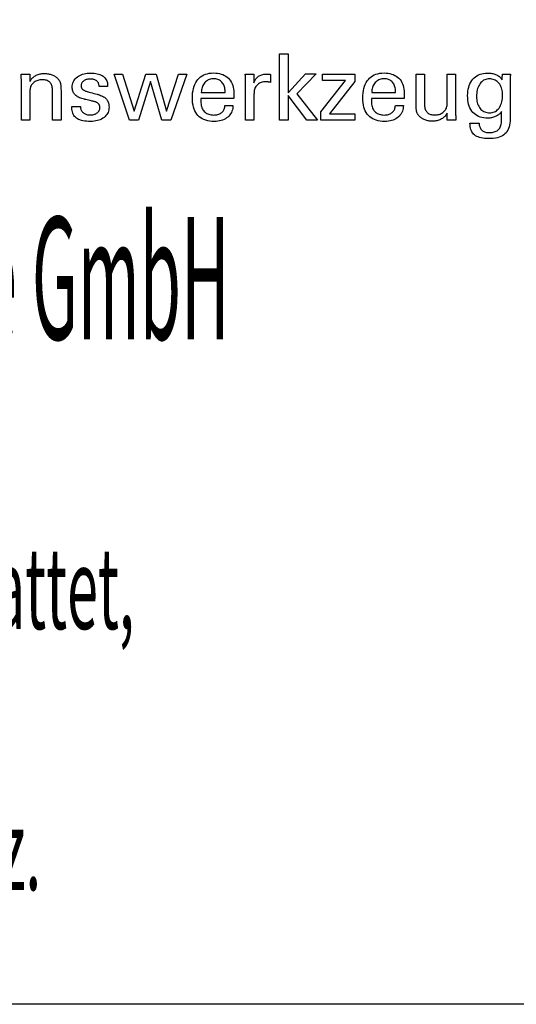
# Model space of a CAD drawing. Extents: x -3 to 285, y 0 to 197.
# Drawn here: x 240 to 262, y 0 to 44 of the extents above; entities that cross this region are included whole.
import ezdxf

# ---------------------------------------------------------------- set-up
doc = ezdxf.new("R2010")
doc.units = 0
doc.header["$MEASUREMENT"] = 0
doc.layers.add('CK_LEVEL_1', color=7, linetype='CONTINUOUS')
doc.styles.add('BOX', font='txt.shx', dxfattribs={"height": 1})

msp = doc.modelspace()

# ---------------------------------------------------------------- linework, layer by layer
at = {"layer": 'CK_LEVEL_1', "color": 6, "linetype": 'CONTINUOUS'}
msp.add_polyline3d([(-2.64266, 196.58503, 0), (284.72734, 196.58503, 0), (284.72734, -0.04197, 0), (-2.64266, -0.04197, 0), (-2.64266, 196.58503, 0)], dxfattribs=at)
at = {"layer": 'CK_LEVEL_1', "color": 1, "linetype": 'CONTINUOUS'}
for points in [[(251.72068, 39.06947, 0), (251.34278, 39.06947, 0), (251.34278, 42.00276, 0), (251.72068, 42.00276, 0), (251.72068, 40.27889, 0), (252.4947, 41.11808, 0), (252.95573, 41.11808, 0), (252.10408, 40.23494, 0), (253.01484, 39.06947, 0), (252.55202, 39.06947, 0), (251.72068, 40.16463, 0), (251.72068, 39.06947, 0), (251.72068, 39.06947, 0)], [(240.29573, 40.77999, 0), (240.31223, 40.8158, 0), (240.33134, 40.84989, 0), (240.35305, 40.88227, 0), (240.37733, 40.91296, 0), (240.40419, 40.94197, 0), (240.43361, 40.96932, 0), (240.46557, 40.995, 0), (240.50006, 41.01904, 0), (240.53707, 41.04146, 0), (240.57598, 41.06173, 0), (240.61624, 41.07959, 0), (240.65783, 41.09504, 0), (240.70077, 41.1081, 0), (240.74505, 41.11876, 0), (240.79066, 41.12704, 0), (240.83762, 41.13295, 0), (240.88592, 41.13649, 0), (240.93555, 41.13767, 0), (240.98017, 41.13676, 0), (241.02395, 41.13404, 0), (241.06688, 41.1295, 0), (241.10896, 41.12317, 0), (241.15018, 41.11503, 0), (241.19054, 41.1051, 0), (241.23004, 41.09337, 0), (241.26866, 41.07986, 0), (241.30641, 41.06456, 0), (241.34287, 41.04737, 0), (241.37757, 41.02887, 0), (241.41051, 41.00904, 0), (241.44166, 40.98788, 0), (241.47101, 40.96537, 0), (241.49856, 40.94149, 0), (241.52428, 40.91623, 0), (241.54818, 40.88957, 0), (241.57022, 40.86149, 0), (241.58152, 40.8452, 0), (241.59217, 40.82818, 0), (241.60216, 40.81042, 0), (241.61145, 40.79192, 0), (241.62002, 40.77267, 0), (241.62785, 40.75268, 0), (241.63492, 40.73194, 0), (241.6412, 40.71044, 0), (241.64667, 40.6882, 0), (241.6514, 40.66381, 0), (241.65562, 40.63585, 0), (241.6593, 40.6043, 0), (241.66243, 40.56918, 0), (241.66502, 40.53048, 0), (241.66705, 40.48821, 0), (241.66851, 40.44237, 0), (241.66939, 40.39297, 0), (241.66968, 40.33999, 0), (241.66968, 40.29642, 0), (241.66968, 40.17965, 0), (241.66968, 40.0106, 0), (241.66968, 39.81017, 0), (241.66968, 39.59929, 0), (241.66968, 39.39887, 0), (241.66968, 39.22981, 0), (241.66968, 39.11304, 0), (241.66968, 39.06947, 0), (241.65677, 39.06947, 0), (241.62218, 39.06947, 0), (241.57209, 39.06947, 0), (241.5127, 39.06947, 0), (241.45022, 39.06947, 0), (241.39083, 39.06947, 0), (241.34074, 39.06947, 0), (241.30614, 39.06947, 0), (241.29323, 39.06947, 0), (241.29323, 39.11375, 0), (241.29323, 39.23242, 0), (241.29323, 39.40422, 0), (241.29323, 39.60791, 0), (241.29323, 39.82222, 0), (241.29323, 40.02591, 0), (241.29323, 40.19771, 0), (241.29323, 40.31638, 0), (241.29323, 40.36066, 0), (241.29188, 40.41643, 0), (241.28784, 40.46877, 0), (241.28107, 40.51769, 0), (241.27157, 40.56319, 0), (241.25933, 40.60529, 0), (241.24432, 40.64399, 0), (241.22654, 40.67931, 0), (241.20596, 40.71125, 0), (241.18258, 40.73982, 0), (241.15674, 40.76525, 0), (241.12779, 40.78772, 0), (241.09572, 40.80723, 0), (241.06052, 40.82376, 0), (241.02221, 40.83732, 0), (240.98077, 40.84788, 0), (240.93621, 40.85543, 0), (240.88853, 40.85997, 0), (240.83771, 40.86149, 0), (240.78595, 40.8599, 0), (240.73627, 40.85515, 0), (240.68869, 40.84722, 0), (240.64321, 40.83609, 0), (240.59986, 40.82177, 0), (240.55862, 40.80425, 0), (240.51953, 40.7835, 0), (240.48259, 40.75953, 0), (240.44781, 40.73233, 0), (240.41581, 40.70266, 0), (240.3876, 40.67108, 0), (240.36317, 40.63758, 0), (240.34253, 40.60221, 0), (240.32566, 40.56496, 0), (240.31256, 40.52587, 0), (240.3032, 40.48494, 0), (240.2976, 40.4422, 0), (240.29573, 40.39767, 0), (240.29573, 40.35212, 0), (240.29573, 40.23005, 0), (240.29573, 40.05332, 0), (240.29573, 39.8438, 0), (240.29573, 39.62334, 0), (240.29573, 39.41382, 0), (240.29573, 39.23709, 0), (240.29573, 39.11502, 0), (240.29573, 39.06947, 0), (240.28276, 39.06947, 0), (240.24799, 39.06947, 0), (240.19766, 39.06947, 0), (240.13799, 39.06947, 0), (240.07521, 39.06947, 0), (240.01554, 39.06947, 0), (239.96521, 39.06947, 0), (239.93044, 39.06947, 0), (239.91747, 39.06947, 0), (239.91747, 39.1252, 0), (239.91747, 39.27454, 0), (239.91747, 39.49076, 0), (239.91747, 39.74709, 0), (239.91747, 40.0168, 0), (239.91747, 40.27314, 0), (239.91747, 40.48936, 0), (239.91747, 40.6387, 0), (239.91747, 40.69442, 0), (239.91742, 40.71935, 0), (239.91726, 40.74412, 0), (239.91699, 40.76871, 0), (239.91662, 40.79312, 0), (239.91615, 40.81734, 0), (239.91557, 40.84135, 0), (239.91489, 40.86515, 0), (239.91411, 40.88871, 0), (239.91323, 40.91203, 0), (239.91224, 40.93517, 0), (239.91118, 40.95813, 0), (239.91006, 40.98091, 0), (239.90887, 41.00351, 0), (239.90762, 41.02592, 0), (239.90629, 41.04815, 0), (239.90489, 41.07018, 0), (239.90341, 41.09202, 0), (239.90186, 41.11366, 0), (239.91494, 41.11366, 0), (239.95, 41.11366, 0), (240.00077, 41.11366, 0), (240.06095, 41.11366, 0), (240.12427, 41.11366, 0), (240.18446, 41.11366, 0), (240.23522, 41.11366, 0), (240.27028, 41.11366, 0), (240.28337, 41.11366, 0), (240.28379, 41.10222, 0), (240.28493, 41.07155, 0), (240.28657, 41.02715, 0), (240.28852, 40.97451, 0), (240.29057, 40.91913, 0), (240.29253, 40.86649, 0), (240.29417, 40.8221, 0), (240.29531, 40.79143, 0), (240.29573, 40.77999, 0), (240.29573, 40.77999, 0), (240.29573, 40.77999, 0), (240.29573, 40.77999, 0), (240.29573, 40.77999, 0), (240.29573, 40.77999, 0), (240.29573, 40.77999, 0), (240.29573, 40.77999, 0), (240.29573, 40.77999, 0), (240.29573, 40.77999, 0)], [(242.14957, 39.68384, 0), (242.16254, 39.68384, 0), (242.19731, 39.68384, 0), (242.24764, 39.68384, 0), (242.30731, 39.68384, 0), (242.37009, 39.68384, 0), (242.42976, 39.68384, 0), (242.48009, 39.68384, 0), (242.51486, 39.68384, 0), (242.52783, 39.68384, 0), (242.52783, 39.68356, 0), (242.52783, 39.6828, 0), (242.52783, 39.68171, 0), (242.52783, 39.68041, 0), (242.52783, 39.67905, 0), (242.52783, 39.67775, 0), (242.52783, 39.67666, 0), (242.52783, 39.67591, 0), (242.52783, 39.67562, 0), (242.52928, 39.63923, 0), (242.53363, 39.60452, 0), (242.54087, 39.57149, 0), (242.55103, 39.54012, 0), (242.56409, 39.51038, 0), (242.58007, 39.48228, 0), (242.59897, 39.45578, 0), (242.62078, 39.43089, 0), (242.64552, 39.40757, 0), (242.67269, 39.38638, 0), (242.70183, 39.36764, 0), (242.73295, 39.35136, 0), (242.76603, 39.33755, 0), (242.80107, 39.32624, 0), (242.83807, 39.31741, 0), (242.87701, 39.3111, 0), (242.91788, 39.3073, 0), (242.96069, 39.30603, 0), (243.00202, 39.30715, 0), (243.04163, 39.31051, 0), (243.0795, 39.31611, 0), (243.11564, 39.32392, 0), (243.15002, 39.33395, 0), (243.18263, 39.3462, 0), (243.21346, 39.36064, 0), (243.2425, 39.37728, 0), (243.26973, 39.3961, 0), (243.29448, 39.41661, 0), (243.31633, 39.43843, 0), (243.33527, 39.46155, 0), (243.35131, 39.48598, 0), (243.36443, 39.51173, 0), (243.37464, 39.53879, 0), (243.38194, 39.56717, 0), (243.38632, 39.59686, 0), (243.38778, 39.62788, 0), (243.38705, 39.65097, 0), (243.38486, 39.67305, 0), (243.3812, 39.69412, 0), (243.37607, 39.71417, 0), (243.36947, 39.73319, 0), (243.36139, 39.75117, 0), (243.35182, 39.76811, 0), (243.34076, 39.784, 0), (243.32821, 39.79882, 0), (243.31419, 39.81301, 0), (243.29842, 39.82632, 0), (243.28094, 39.83877, 0), (243.26177, 39.85038, 0), (243.24094, 39.86116, 0), (243.21847, 39.87112, 0), (243.19438, 39.88027, 0), (243.16871, 39.88863, 0), (243.14148, 39.89621, 0), (243.12661, 39.89971, 0), (243.08678, 39.9091, 0), (243.02911, 39.9227, 0), (242.96074, 39.93881, 0), (242.8888, 39.95577, 0), (242.82043, 39.97189, 0), (242.76277, 39.98548, 0), (242.72293, 39.99487, 0), (242.70807, 39.99838, 0), (242.64876, 40.01323, 0), (242.5929, 40.02981, 0), (242.54051, 40.04814, 0), (242.49159, 40.06821, 0), (242.44614, 40.09003, 0), (242.40416, 40.1136, 0), (242.36567, 40.13895, 0), (242.33065, 40.16606, 0), (242.29912, 40.19495, 0), (242.27099, 40.22533, 0), (242.24614, 40.25745, 0), (242.22459, 40.2913, 0), (242.20635, 40.32688, 0), (242.19141, 40.36421, 0), (242.17979, 40.40328, 0), (242.17148, 40.4441, 0), (242.16649, 40.48666, 0), (242.16482, 40.53097, 0), (242.16764, 40.59206, 0), (242.17607, 40.65052, 0), (242.19012, 40.70635, 0), (242.20979, 40.75954, 0), (242.23508, 40.81009, 0), (242.26598, 40.85799, 0), (242.30249, 40.90324, 0), (242.34462, 40.94584, 0), (242.39236, 40.98577, 0), (242.44477, 41.02227, 0), (242.50075, 41.05446, 0), (242.56029, 41.08233, 0), (242.62337, 41.10591, 0), (242.68999, 41.12519, 0), (242.76015, 41.14017, 0), (242.83383, 41.15087, 0), (242.91103, 41.15728, 0), (242.99174, 41.15942, 0), (243.06649, 41.15763, 0), (243.13766, 41.15228, 0), (243.20524, 41.14336, 0), (243.26923, 41.13089, 0), (243.32962, 41.11488, 0), (243.38642, 41.09533, 0), (243.43961, 41.07226, 0), (243.4892, 41.04566, 0), (243.53517, 41.01555, 0), (243.57677, 40.98209, 0), (243.6135, 40.94601, 0), (243.64535, 40.90733, 0), (243.67231, 40.86604, 0), (243.69438, 40.82214, 0), (243.71155, 40.77563, 0), (243.72382, 40.7265, 0), (243.73118, 40.67477, 0), (243.73364, 40.62042, 0), (243.73364, 40.61506, 0), (243.73363, 40.61002, 0), (243.73361, 40.60529, 0), (243.73357, 40.60088, 0), (243.7335, 40.59678, 0), (243.7334, 40.593, 0), (243.73326, 40.58954, 0), (243.73307, 40.5864, 0), (243.73283, 40.58359, 0), (243.73262, 40.5808, 0), (243.73236, 40.57808, 0), (243.73206, 40.57541, 0), (243.73173, 40.57281, 0), (243.73137, 40.57026, 0), (243.73101, 40.56776, 0), (243.73064, 40.5653, 0), (243.73028, 40.56288, 0), (243.72994, 40.56049, 0), (243.71703, 40.56049, 0), (243.68243, 40.56049, 0), (243.63234, 40.56049, 0), (243.57295, 40.56049, 0), (243.51047, 40.56049, 0), (243.45108, 40.56049, 0), (243.40099, 40.56049, 0), (243.36639, 40.56049, 0), (243.35348, 40.56049, 0), (243.35348, 40.56102, 0), (243.35348, 40.56246, 0), (243.35348, 40.56453, 0), (243.35348, 40.567, 0), (243.35348, 40.56959, 0), (243.35348, 40.57205, 0), (243.35348, 40.57413, 0), (243.35348, 40.57556, 0), (243.35348, 40.5761, 0), (243.35221, 40.6082, 0), (243.34838, 40.63872, 0), (243.34198, 40.66768, 0), (243.33299, 40.69508, 0), (243.32139, 40.72093, 0), (243.30717, 40.74524, 0), (243.29031, 40.76801, 0), (243.27079, 40.78924, 0), (243.24861, 40.80896, 0), (243.22471, 40.82699, 0), (243.19887, 40.84289, 0), (243.17109, 40.85666, 0), (243.14138, 40.8683, 0), (243.10973, 40.87781, 0), (243.07615, 40.88521, 0), (243.04064, 40.89048, 0), (243.00321, 40.89365, 0), (242.96385, 40.8947, 0), (242.92529, 40.89365, 0), (242.88828, 40.89048, 0), (242.85283, 40.88521, 0), (242.81893, 40.87781, 0), (242.78657, 40.8683, 0), (242.75573, 40.85666, 0), (242.72642, 40.84289, 0), (242.69862, 40.82699, 0), (242.67233, 40.80896, 0), (242.64818, 40.7895, 0), (242.62681, 40.76901, 0), (242.60825, 40.74749, 0), (242.59251, 40.72494, 0), (242.57959, 40.70133, 0), (242.56952, 40.67668, 0), (242.56232, 40.65096, 0), (242.55798, 40.62418, 0), (242.55653, 40.59632, 0), (242.5574, 40.57481, 0), (242.56001, 40.55423, 0), (242.56434, 40.53458, 0), (242.5704, 40.51585, 0), (242.57816, 40.49806, 0), (242.58762, 40.48122, 0), (242.59877, 40.46532, 0), (242.61161, 40.45037, 0), (242.62612, 40.43639, 0), (242.64276, 40.42297, 0), (242.66164, 40.41005, 0), (242.68276, 40.3976, 0), (242.70612, 40.3856, 0), (242.73173, 40.37405, 0), (242.75959, 40.36292, 0), (242.78971, 40.35221, 0), (242.82208, 40.34189, 0), (242.85672, 40.33196, 0), (242.87268, 40.3276, 0), (242.91545, 40.31591, 0), (242.97737, 40.29899, 0), (243.05078, 40.27893, 0), (243.12802, 40.25782, 0), (243.20143, 40.23776, 0), (243.26335, 40.22084, 0), (243.30612, 40.20915, 0), (243.32208, 40.20479, 0), (243.374, 40.18966, 0), (243.42286, 40.17278, 0), (243.46863, 40.15416, 0), (243.5113, 40.13382, 0), (243.55086, 40.11175, 0), (243.5873, 40.08797, 0), (243.62061, 40.06248, 0), (243.65077, 40.03529, 0), (243.67777, 40.00641, 0), (243.70206, 39.9753, 0), (243.72349, 39.9422, 0), (243.74207, 39.90712, 0), (243.75778, 39.87007, 0), (243.77063, 39.83104, 0), (243.78063, 39.79004, 0), (243.78777, 39.74709, 0), (243.79205, 39.70218, 0), (243.79348, 39.65532, 0), (243.79076, 39.59252, 0), (243.7826, 39.53254, 0), (243.769, 39.47539, 0), (243.74995, 39.42109, 0), (243.72544, 39.36965, 0), (243.69548, 39.32109, 0), (243.66006, 39.27543, 0), (243.61917, 39.23268, 0), (243.5728, 39.19285, 0), (243.52181, 39.15651, 0), (243.467, 39.12445, 0), (243.40838, 39.09666, 0), (243.34594, 39.07316, 0), (243.27967, 39.05393, 0), (243.20956, 39.03897, 0), (243.13561, 39.02829, 0), (243.0578, 39.02188, 0), (242.97613, 39.01974, 0), (242.88423, 39.02158, 0), (242.79789, 39.02711, 0), (242.7171, 39.03634, 0), (242.64184, 39.04926, 0), (242.57213, 39.06588, 0), (242.50794, 39.08621, 0), (242.44928, 39.11025, 0), (242.39613, 39.138, 0), (242.34849, 39.16947, 0), (242.3067, 39.20448, 0), (242.26985, 39.24369, 0), (242.23791, 39.2871, 0), (242.21091, 39.33472, 0), (242.18881, 39.38655, 0), (242.17164, 39.44259, 0), (242.15938, 39.50286, 0), (242.15202, 39.56736, 0), (242.14957, 39.63609, 0), (242.14957, 39.63773, 0), (242.14957, 39.64212, 0), (242.14957, 39.64847, 0), (242.14957, 39.656, 0), (242.14957, 39.66393, 0), (242.14957, 39.67146, 0), (242.14957, 39.67781, 0), (242.14957, 39.6822, 0), (242.14957, 39.68384, 0), (242.14957, 39.68384, 0), (242.14957, 39.68384, 0), (242.14957, 39.68384, 0), (242.14957, 39.68384, 0), (242.14957, 39.68384, 0), (242.14957, 39.68384, 0), (242.14957, 39.68384, 0), (242.14957, 39.68384, 0), (242.14957, 39.68384, 0)], [(245.87982, 41.11366, 0), (246.34454, 39.47318, 0), (246.86585, 41.11366, 0), (247.23157, 41.11366, 0), (246.52388, 39.06947, 0), (246.12802, 39.06947, 0), (245.6345, 40.78739, 0), (245.09766, 39.06947, 0), (244.69729, 39.06947, 0), (244.02796, 41.11366, 0), (244.39747, 41.11366, 0), (244.90668, 39.47318, 0), (245.41988, 41.11366, 0), (245.87982, 41.11366, 0), (245.87982, 41.11366, 0)], [(249.27964, 39.7259, 0), (249.27647, 39.65662, 0), (249.26779, 39.59043, 0), (249.25359, 39.52733, 0), (249.23385, 39.46731, 0), (249.20857, 39.41037, 0), (249.17773, 39.35652, 0), (249.14133, 39.30574, 0), (249.09933, 39.25805, 0), (249.05174, 39.21343, 0), (248.99979, 39.17272, 0), (248.94428, 39.13682, 0), (248.8852, 39.10573, 0), (248.82254, 39.07943, 0), (248.75629, 39.05793, 0), (248.68644, 39.04121, 0), (248.61298, 39.02928, 0), (248.53589, 39.02213, 0), (248.45516, 39.01974, 0), (248.35185, 39.02298, 0), (248.25423, 39.0327, 0), (248.16229, 39.04891, 0), (248.07605, 39.0716, 0), (247.99552, 39.10078, 0), (247.92071, 39.13646, 0), (247.85163, 39.17863, 0), (247.78828, 39.2273, 0), (247.73068, 39.28247, 0), (247.67896, 39.34362, 0), (247.6333, 39.41087, 0), (247.59372, 39.48422, 0), (247.56022, 39.56365, 0), (247.53279, 39.64916, 0), (247.51146, 39.74074, 0), (247.49621, 39.83838, 0), (247.48706, 39.94207, 0), (247.48401, 40.05181, 0), (247.48703, 40.16855, 0), (247.49608, 40.279, 0), (247.51117, 40.38317, 0), (247.53229, 40.48108, 0), (247.55944, 40.57272, 0), (247.59262, 40.6581, 0), (247.63183, 40.73724, 0), (247.67707, 40.81015, 0), (247.72833, 40.87683, 0), (247.78499, 40.93696, 0), (247.84681, 40.99001, 0), (247.91379, 41.036, 0), (247.98595, 41.07492, 0), (248.06332, 41.10677, 0), (248.1459, 41.13154, 0), (248.23371, 41.14923, 0), (248.32677, 41.15985, 0), (248.4251, 41.16339, 0), (248.51532, 41.16044, 0), (248.60112, 41.15161, 0), (248.68252, 41.1369, 0), (248.75953, 41.11631, 0), (248.83213, 41.08987, 0), (248.90034, 41.05757, 0), (248.96416, 41.01943, 0), (249.02359, 40.97546, 0), (249.07864, 40.92566, 0), (249.12867, 40.87081, 0), (249.17287, 40.8117, 0), (249.21122, 40.74832, 0), (249.24371, 40.68069, 0), (249.27032, 40.60879, 0), (249.29104, 40.53264, 0), (249.30585, 40.45224, 0), (249.31475, 40.3676, 0), (249.31772, 40.27871, 0), (249.31769, 40.2572, 0), (249.3176, 40.23684, 0), (249.31746, 40.21764, 0), (249.31728, 40.19962, 0), (249.31706, 40.1828, 0), (249.31681, 40.16718, 0), (249.31655, 40.15278, 0), (249.31628, 40.13962, 0), (249.31601, 40.12771, 0), (249.31536, 40.11616, 0), (249.31473, 40.10479, 0), (249.31411, 40.0936, 0), (249.31348, 40.08258, 0), (249.31282, 40.07173, 0), (249.31213, 40.06104, 0), (249.31139, 40.0505, 0), (249.31058, 40.04012, 0), (249.30969, 40.02988, 0), (249.25998, 40.02988, 0), (249.12674, 40.02988, 0), (248.93385, 40.02988, 0), (248.70516, 40.02988, 0), (248.46454, 40.02988, 0), (248.23586, 40.02988, 0), (248.04296, 40.02988, 0), (247.90973, 40.02988, 0), (247.86001, 40.02988, 0), (247.86001, 40.02851, 0), (247.86001, 40.02484, 0), (247.86001, 40.01953, 0), (247.86001, 40.01324, 0), (247.86001, 40.00662, 0), (247.86001, 40.00033, 0), (247.86001, 39.99502, 0), (247.86001, 39.99135, 0), (247.86001, 39.98998, 0), (247.86001, 39.98719, 0), (247.86001, 39.97969, 0), (247.86001, 39.96883, 0), (247.86001, 39.95596, 0), (247.86001, 39.94242, 0), (247.86001, 39.92955, 0), (247.86001, 39.91869, 0), (247.86001, 39.91119, 0), (247.86001, 39.90839, 0), (247.86187, 39.84548, 0), (247.86742, 39.78586, 0), (247.87669, 39.72953, 0), (247.88966, 39.67649, 0), (247.90634, 39.62673, 0), (247.92674, 39.58027, 0), (247.95084, 39.53708, 0), (247.97866, 39.49717, 0), (248.0102, 39.46055, 0), (248.04467, 39.42738, 0), (248.0822, 39.39809, 0), (248.12281, 39.37269, 0), (248.16648, 39.35119, 0), (248.21324, 39.33358, 0), (248.26309, 39.31988, 0), (248.31604, 39.31008, 0), (248.37208, 39.3042, 0), (248.43124, 39.30224, 0), (248.4801, 39.30365, 0), (248.52664, 39.30788, 0), (248.57086, 39.31493, 0), (248.61279, 39.32479, 0), (248.65242, 39.33747, 0), (248.68979, 39.35297, 0), (248.72489, 39.37128, 0), (248.75775, 39.39239, 0), (248.78838, 39.41632, 0), (248.81624, 39.44288, 0), (248.84087, 39.47141, 0), (248.86229, 39.5019, 0), (248.8805, 39.53435, 0), (248.89551, 39.56876, 0), (248.90734, 39.60512, 0), (248.916, 39.64344, 0), (248.9215, 39.68369, 0), (248.92385, 39.7259, 0), (248.93605, 39.7259, 0), (248.96875, 39.7259, 0), (249.01609, 39.7259, 0), (249.07222, 39.7259, 0), (249.13127, 39.7259, 0), (249.1874, 39.7259, 0), (249.23474, 39.7259, 0), (249.26743, 39.7259, 0), (249.27964, 39.7259, 0), (249.27964, 39.7259, 0), (249.27964, 39.7259, 0), (249.27964, 39.7259, 0), (249.27964, 39.7259, 0), (249.27964, 39.7259, 0), (249.27964, 39.7259, 0), (249.27964, 39.7259, 0), (249.27964, 39.7259, 0), (249.27964, 39.7259, 0)], [(249.83461, 39.06947, 0), (249.83461, 39.12853, 0), (249.83461, 39.2868, 0), (249.83461, 39.51593, 0), (249.83461, 39.78759, 0), (249.83461, 40.07342, 0), (249.83461, 40.34508, 0), (249.83461, 40.57421, 0), (249.83461, 40.73248, 0), (249.83461, 40.79154, 0), (249.8346, 40.81379, 0), (249.83454, 40.83532, 0), (249.83443, 40.85613, 0), (249.83426, 40.87623, 0), (249.834, 40.89565, 0), (249.83365, 40.91438, 0), (249.8332, 40.93245, 0), (249.83262, 40.94986, 0), (249.83191, 40.96663, 0), (249.83127, 40.98296, 0), (249.83055, 40.9993, 0), (249.82975, 41.01566, 0), (249.82886, 41.03203, 0), (249.82789, 41.0484, 0), (249.82681, 41.06475, 0), (249.82564, 41.08109, 0), (249.82436, 41.09739, 0), (249.82297, 41.11366, 0), (249.83594, 41.11366, 0), (249.87071, 41.11366, 0), (249.92104, 41.11366, 0), (249.98071, 41.11366, 0), (250.04349, 41.11366, 0), (250.10316, 41.11366, 0), (250.15349, 41.11366, 0), (250.18826, 41.11366, 0), (250.20123, 41.11366, 0), (250.20151, 41.10024, 0), (250.20226, 41.06428, 0), (250.20334, 41.01222, 0), (250.20462, 40.9505, 0), (250.20597, 40.88556, 0), (250.20725, 40.82384, 0), (250.20833, 40.77178, 0), (250.20908, 40.73582, 0), (250.20935, 40.7224, 0), (250.22282, 40.76435, 0), (250.23848, 40.80397, 0), (250.25633, 40.84125, 0), (250.27636, 40.87618, 0), (250.29856, 40.90877, 0), (250.32291, 40.93901, 0), (250.34941, 40.96689, 0), (250.37805, 40.9924, 0), (250.40882, 41.01555, 0), (250.4419, 41.03625, 0), (250.47714, 41.05447, 0), (250.51453, 41.07023, 0), (250.55406, 41.08354, 0), (250.59573, 41.09441, 0), (250.63955, 41.10285, 0), (250.68551, 41.10886, 0), (250.7336, 41.11246, 0), (250.78383, 41.11366, 0), (250.79315, 41.11364, 0), (250.80235, 41.11357, 0), (250.81144, 41.11345, 0), (250.82042, 41.11326, 0), (250.82932, 41.113, 0), (250.83814, 41.11267, 0), (250.84689, 41.11225, 0), (250.85559, 41.11174, 0), (250.86425, 41.11113, 0), (250.87284, 41.11039, 0), (250.88137, 41.10949, 0), (250.88982, 41.10845, 0), (250.8982, 41.10726, 0), (250.90651, 41.10593, 0), (250.91475, 41.10446, 0), (250.92293, 41.10287, 0), (250.93103, 41.10115, 0), (250.93907, 41.09931, 0), (250.93907, 41.08726, 0), (250.93907, 41.05496, 0), (250.93907, 41.00819, 0), (250.93907, 40.95275, 0), (250.93907, 40.89442, 0), (250.93907, 40.83897, 0), (250.93907, 40.79221, 0), (250.93907, 40.75991, 0), (250.93907, 40.74786, 0), (250.92528, 40.75049, 0), (250.91183, 40.75294, 0), (250.89869, 40.7552, 0), (250.88585, 40.75727, 0), (250.87328, 40.75918, 0), (250.86097, 40.76091, 0), (250.84889, 40.76249, 0), (250.83702, 40.76391, 0), (250.82535, 40.76518, 0), (250.814, 40.76652, 0), (250.80293, 40.7677, 0), (250.79215, 40.76873, 0), (250.78165, 40.7696, 0), (250.77143, 40.77032, 0), (250.76148, 40.77087, 0), (250.75181, 40.77127, 0), (250.74241, 40.77151, 0), (250.73329, 40.77159, 0), (250.67874, 40.76983, 0), (250.62703, 40.76455, 0), (250.57817, 40.75573, 0), (250.53218, 40.74338, 0), (250.48907, 40.72748, 0), (250.44885, 40.70803, 0), (250.41155, 40.68501, 0), (250.37717, 40.65843, 0), (250.34573, 40.62827, 0), (250.31702, 40.59501, 0), (250.29172, 40.55866, 0), (250.26982, 40.51922, 0), (250.25131, 40.4767, 0), (250.23618, 40.43111, 0), (250.22443, 40.38247, 0), (250.21605, 40.33077, 0), (250.21103, 40.27602, 0), (250.20935, 40.21824, 0), (250.20935, 40.17884, 0), (250.20935, 40.07326, 0), (250.20935, 39.92041, 0), (250.20935, 39.73919, 0), (250.20935, 39.54852, 0), (250.20935, 39.3673, 0), (250.20935, 39.21445, 0), (250.20935, 39.10887, 0), (250.20935, 39.06947, 0), (250.1965, 39.06947, 0), (250.16206, 39.06947, 0), (250.1122, 39.06947, 0), (250.05308, 39.06947, 0), (249.99088, 39.06947, 0), (249.93177, 39.06947, 0), (249.88191, 39.06947, 0), (249.84747, 39.06947, 0), (249.83461, 39.06947, 0), (249.83461, 39.06947, 0), (249.83461, 39.06947, 0), (249.83461, 39.06947, 0), (249.83461, 39.06947, 0), (249.83461, 39.06947, 0), (249.83461, 39.06947, 0), (249.83461, 39.06947, 0), (249.83461, 39.06947, 0), (249.83461, 39.06947, 0)], [(253.16837, 39.06947, 0), (253.16837, 39.44719, 0), (254.25811, 40.83342, 0), (253.23606, 40.83342, 0), (253.23606, 41.11366, 0), (254.67346, 41.11366, 0), (254.67346, 40.78396, 0), (253.55313, 39.35802, 0), (254.66967, 39.35802, 0), (254.66967, 39.06947, 0), (253.16837, 39.06947, 0), (253.16837, 39.06947, 0)], [(256.82316, 39.7259, 0), (256.82013, 39.65662, 0), (256.81156, 39.59043, 0), (256.79745, 39.52733, 0), (256.7778, 39.46731, 0), (256.75258, 39.41037, 0), (256.72179, 39.35652, 0), (256.68542, 39.30574, 0), (256.64346, 39.25805, 0), (256.5959, 39.21343, 0), (256.54394, 39.17272, 0), (256.48839, 39.13682, 0), (256.42924, 39.10573, 0), (256.36649, 39.07943, 0), (256.30016, 39.05793, 0), (256.23023, 39.04121, 0), (256.15672, 39.02928, 0), (256.07962, 39.02213, 0), (255.99895, 39.01974, 0), (255.89561, 39.02298, 0), (255.79799, 39.0327, 0), (255.7061, 39.04891, 0), (255.61992, 39.0716, 0), (255.53947, 39.10078, 0), (255.46473, 39.13646, 0), (255.39572, 39.17863, 0), (255.33242, 39.2273, 0), (255.27483, 39.28247, 0), (255.22298, 39.34362, 0), (255.17723, 39.41087, 0), (255.13758, 39.48422, 0), (255.10404, 39.56365, 0), (255.07659, 39.64916, 0), (255.05525, 39.74074, 0), (255.04, 39.83838, 0), (255.03085, 39.94207, 0), (255.0278, 40.05181, 0), (255.03083, 40.16855, 0), (255.03992, 40.279, 0), (255.05504, 40.38317, 0), (255.0762, 40.48108, 0), (255.10337, 40.57272, 0), (255.13655, 40.6581, 0), (255.17573, 40.73724, 0), (255.2209, 40.81015, 0), (255.27204, 40.87683, 0), (255.32859, 40.93696, 0), (255.39037, 40.99001, 0), (255.45737, 41.036, 0), (255.52958, 41.07492, 0), (255.60701, 41.10677, 0), (255.68964, 41.13154, 0), (255.77747, 41.14923, 0), (255.87049, 41.15985, 0), (255.96871, 41.16339, 0), (256.05892, 41.16044, 0), (256.14474, 41.15161, 0), (256.22618, 41.1369, 0), (256.30324, 41.11631, 0), (256.37592, 41.08987, 0), (256.44421, 41.05757, 0), (256.50812, 41.01943, 0), (256.56765, 40.97546, 0), (256.62279, 40.92566, 0), (256.67286, 40.87081, 0), (256.71703, 40.8117, 0), (256.75532, 40.74832, 0), (256.78771, 40.68069, 0), (256.81422, 40.60879, 0), (256.83483, 40.53264, 0), (256.84956, 40.45224, 0), (256.85839, 40.3676, 0), (256.86134, 40.27871, 0), (256.86131, 40.2572, 0), (256.86125, 40.23684, 0), (256.86113, 40.21764, 0), (256.86097, 40.19962, 0), (256.86077, 40.1828, 0), (256.86052, 40.16718, 0), (256.86023, 40.15278, 0), (256.8599, 40.13962, 0), (256.85953, 40.12771, 0), (256.85901, 40.11616, 0), (256.85846, 40.10479, 0), (256.85786, 40.0936, 0), (256.85722, 40.08258, 0), (256.85652, 40.07173, 0), (256.85576, 40.06104, 0), (256.85491, 40.0505, 0), (256.85398, 40.04012, 0), (256.85294, 40.02988, 0), (256.80328, 40.02988, 0), (256.67018, 40.02988, 0), (256.47748, 40.02988, 0), (256.24902, 40.02988, 0), (256.00864, 40.02988, 0), (255.78018, 40.02988, 0), (255.58748, 40.02988, 0), (255.45438, 40.02988, 0), (255.40471, 40.02988, 0), (255.40471, 40.02851, 0), (255.40471, 40.02484, 0), (255.40471, 40.01953, 0), (255.40471, 40.01324, 0), (255.40471, 40.00662, 0), (255.40471, 40.00033, 0), (255.40471, 39.99502, 0), (255.40471, 39.99135, 0), (255.40471, 39.98998, 0), (255.40471, 39.98719, 0), (255.40471, 39.97969, 0), (255.40471, 39.96883, 0), (255.40471, 39.95596, 0), (255.40471, 39.94242, 0), (255.40471, 39.92955, 0), (255.40471, 39.91869, 0), (255.40471, 39.91119, 0), (255.40471, 39.90839, 0), (255.40651, 39.84548, 0), (255.41192, 39.78586, 0), (255.42097, 39.72953, 0), (255.43369, 39.67649, 0), (255.45012, 39.62673, 0), (255.47028, 39.58027, 0), (255.4942, 39.53708, 0), (255.52192, 39.49717, 0), (255.55345, 39.46055, 0), (255.58805, 39.42738, 0), (255.62573, 39.39809, 0), (255.66647, 39.37269, 0), (255.71029, 39.35119, 0), (255.75718, 39.33358, 0), (255.80713, 39.31988, 0), (255.86016, 39.31008, 0), (255.91624, 39.3042, 0), (255.97539, 39.30224, 0), (256.02411, 39.30365, 0), (256.07056, 39.30788, 0), (256.11474, 39.31493, 0), (256.15664, 39.32479, 0), (256.19627, 39.33747, 0), (256.23362, 39.35297, 0), (256.2687, 39.37128, 0), (256.30149, 39.39239, 0), (256.33199, 39.41632, 0), (256.35972, 39.44288, 0), (256.38429, 39.47141, 0), (256.4057, 39.5019, 0), (256.42397, 39.53435, 0), (256.43908, 39.56876, 0), (256.45103, 39.60512, 0), (256.45984, 39.64344, 0), (256.4655, 39.68369, 0), (256.46801, 39.7259, 0), (256.48019, 39.7259, 0), (256.51283, 39.7259, 0), (256.56008, 39.7259, 0), (256.61611, 39.7259, 0), (256.67506, 39.7259, 0), (256.73108, 39.7259, 0), (256.77834, 39.7259, 0), (256.81098, 39.7259, 0), (256.82316, 39.7259, 0), (256.82316, 39.7259, 0), (256.82316, 39.7259, 0), (256.82316, 39.7259, 0), (256.82316, 39.7259, 0), (256.82316, 39.7259, 0), (256.82316, 39.7259, 0), (256.82316, 39.7259, 0), (256.82316, 39.7259, 0), (256.82316, 39.7259, 0)], [(258.75516, 39.39132, 0), (258.73835, 39.35546, 0), (258.71895, 39.32123, 0), (258.69698, 39.28862, 0), (258.67243, 39.25765, 0), (258.6453, 39.22831, 0), (258.61559, 39.2006, 0), (258.58331, 39.17454, 0), (258.54845, 39.15011, 0), (258.51102, 39.12732, 0), (258.47164, 39.10672, 0), (258.43101, 39.08856, 0), (258.38911, 39.07286, 0), (258.34593, 39.0596, 0), (258.30146, 39.04877, 0), (258.2557, 39.04036, 0), (258.20863, 39.03436, 0), (258.16026, 39.03077, 0), (258.11056, 39.02958, 0), (258.06688, 39.0305, 0), (258.02393, 39.03328, 0), (257.98172, 39.03789, 0), (257.94026, 39.04434, 0), (257.89956, 39.05262, 0), (257.85964, 39.06273, 0), (257.82049, 39.07465, 0), (257.78213, 39.0884, 0), (257.74457, 39.10395, 0), (257.70841, 39.12129, 0), (257.67392, 39.13999, 0), (257.64113, 39.16005, 0), (257.61004, 39.18149, 0), (257.58066, 39.20433, 0), (257.55301, 39.22857, 0), (257.52709, 39.25422, 0), (257.50291, 39.2813, 0), (257.48049, 39.30982, 0), (257.46893, 39.32595, 0), (257.45816, 39.34285, 0), (257.44816, 39.36052, 0), (257.43895, 39.37897, 0), (257.43052, 39.39818, 0), (257.42289, 39.41815, 0), (257.41605, 39.43887, 0), (257.41001, 39.46035, 0), (257.40476, 39.48257, 0), (257.40021, 39.50693, 0), (257.39616, 39.53489, 0), (257.39264, 39.56643, 0), (257.38964, 39.60157, 0), (257.38717, 39.64029, 0), (257.38524, 39.68259, 0), (257.38386, 39.72847, 0), (257.38302, 39.77792, 0), (257.38274, 39.83095, 0), (257.38274, 39.87494, 0), (257.38274, 39.99283, 0), (257.38274, 40.16351, 0), (257.38274, 40.36585, 0), (257.38274, 40.57876, 0), (257.38274, 40.78111, 0), (257.38274, 40.95178, 0), (257.38274, 41.06967, 0), (257.38274, 41.11366, 0), (257.39556, 41.11366, 0), (257.42992, 41.11366, 0), (257.47966, 41.11366, 0), (257.53864, 41.11366, 0), (257.60068, 41.11366, 0), (257.65966, 41.11366, 0), (257.7094, 41.11366, 0), (257.74376, 41.11366, 0), (257.75658, 41.11366, 0), (257.75658, 41.06886, 0), (257.75658, 40.9488, 0), (257.75658, 40.77498, 0), (257.75658, 40.5689, 0), (257.75658, 40.35207, 0), (257.75658, 40.14599, 0), (257.75658, 39.97217, 0), (257.75658, 39.85211, 0), (257.75658, 39.80731, 0), (257.75797, 39.75144, 0), (257.76215, 39.69897, 0), (257.76909, 39.64989, 0), (257.77879, 39.60421, 0), (257.79123, 39.56195, 0), (257.8064, 39.52311, 0), (257.82428, 39.48771, 0), (257.84486, 39.45575, 0), (257.86813, 39.42724, 0), (257.89431, 39.40177, 0), (257.9235, 39.37926, 0), (257.95571, 39.35974, 0), (257.99093, 39.34319, 0), (258.02916, 39.32964, 0), (258.0704, 39.31908, 0), (258.11465, 39.31154, 0), (258.16191, 39.307, 0), (258.21219, 39.30549, 0), (258.26413, 39.30708, 0), (258.31395, 39.31188, 0), (258.36164, 39.31989, 0), (258.40719, 39.33114, 0), (258.4506, 39.34564, 0), (258.49187, 39.36341, 0), (258.531, 39.38447, 0), (258.56798, 39.40884, 0), (258.60281, 39.43654, 0), (258.63463, 39.46656, 0), (258.66277, 39.49843, 0), (258.6872, 39.53215, 0), (258.7079, 39.56773, 0), (258.72488, 39.60516, 0), (258.73811, 39.64445, 0), (258.74757, 39.6856, 0), (258.75326, 39.7286, 0), (258.75516, 39.77346, 0), (258.75516, 39.81942, 0), (258.75516, 39.94259, 0), (258.75516, 40.12092, 0), (258.75516, 40.33234, 0), (258.75516, 40.55478, 0), (258.75516, 40.7662, 0), (258.75516, 40.94453, 0), (258.75516, 41.0677, 0), (258.75516, 41.11366, 0), (258.76811, 41.11366, 0), (258.80283, 41.11366, 0), (258.85309, 41.11366, 0), (258.91267, 41.11366, 0), (258.97537, 41.11366, 0), (259.03495, 41.11366, 0), (259.08521, 41.11366, 0), (259.11993, 41.11366, 0), (259.13288, 41.11366, 0), (259.13288, 41.05738, 0), (259.13288, 40.90656, 0), (259.13288, 40.68821, 0), (259.13288, 40.42934, 0), (259.13288, 40.15696, 0), (259.13288, 39.89809, 0), (259.13288, 39.67974, 0), (259.13288, 39.52892, 0), (259.13288, 39.47264, 0), (259.13293, 39.44597, 0), (259.1331, 39.41986, 0), (259.13338, 39.39433, 0), (259.13377, 39.36937, 0), (259.13429, 39.345, 0), (259.13494, 39.32123, 0), (259.13571, 39.29805, 0), (259.13662, 39.27547, 0), (259.13766, 39.2535, 0), (259.13841, 39.23165, 0), (259.13938, 39.21019, 0), (259.14056, 39.1891, 0), (259.14192, 39.16837, 0), (259.14344, 39.14798, 0), (259.14512, 39.12791, 0), (259.14692, 39.10815, 0), (259.14883, 39.08868, 0), (259.15084, 39.06947, 0), (259.13768, 39.06947, 0), (259.1024, 39.06947, 0), (259.05132, 39.06947, 0), (258.99077, 39.06947, 0), (258.92706, 39.06947, 0), (258.8665, 39.06947, 0), (258.81543, 39.06947, 0), (258.78015, 39.06947, 0), (258.76698, 39.06947, 0), (258.76658, 39.08051, 0), (258.76549, 39.11009, 0), (258.76392, 39.15291, 0), (258.76205, 39.20369, 0), (258.76009, 39.25711, 0), (258.75823, 39.30788, 0), (258.75665, 39.3507, 0), (258.75557, 39.38028, 0), (258.75516, 39.39132, 0), (258.75516, 39.39132, 0), (258.75516, 39.39132, 0), (258.75516, 39.39132, 0), (258.75516, 39.39132, 0), (258.75516, 39.39132, 0), (258.75516, 39.39132, 0), (258.75516, 39.39132, 0), (258.75516, 39.39132, 0), (258.75516, 39.39132, 0)], [(261.16497, 39.45748, 0), (261.1502, 39.43101, 0), (261.13255, 39.4054, 0), (261.11201, 39.38064, 0), (261.08858, 39.35675, 0), (261.06225, 39.33371, 0), (261.03303, 39.31153, 0), (261.00091, 39.29021, 0), (260.96589, 39.26976, 0), (260.92796, 39.25016, 0), (260.88869, 39.2319, 0), (260.84896, 39.21575, 0), (260.80879, 39.20171, 0), (260.76817, 39.18981, 0), (260.72712, 39.18005, 0), (260.68564, 39.17244, 0), (260.64373, 39.16699, 0), (260.60139, 39.16371, 0), (260.55864, 39.16261, 0), (260.4652, 39.16579, 0), (260.37673, 39.17532, 0), (260.29322, 39.19121, 0), (260.21469, 39.21343, 0), (260.14116, 39.242, 0), (260.07263, 39.2769, 0), (260.00911, 39.31813, 0), (259.95062, 39.36569, 0), (259.89716, 39.41957, 0), (259.8484, 39.47939, 0), (259.80543, 39.54488, 0), (259.76824, 39.61603, 0), (259.73681, 39.69284, 0), (259.71112, 39.7753, 0), (259.69117, 39.86341, 0), (259.67694, 39.95716, 0), (259.6684, 40.05655, 0), (259.66556, 40.16156, 0), (259.66848, 40.26075, 0), (259.67722, 40.35537, 0), (259.6918, 40.44541, 0), (259.71221, 40.53086, 0), (259.73848, 40.61173, 0), (259.77059, 40.68799, 0), (259.80857, 40.75964, 0), (259.85241, 40.82668, 0), (259.90212, 40.8891, 0), (259.95679, 40.94582, 0), (260.01548, 40.99587, 0), (260.0782, 41.03925, 0), (260.14494, 41.07596, 0), (260.2157, 41.106, 0), (260.29047, 41.12937, 0), (260.36926, 41.14606, 0), (260.45206, 41.15608, 0), (260.53887, 41.15942, 0), (260.59092, 41.15849, 0), (260.6411, 41.15571, 0), (260.6894, 41.15107, 0), (260.73582, 41.14458, 0), (260.78036, 41.13625, 0), (260.82302, 41.12607, 0), (260.86378, 41.11405, 0), (260.90264, 41.1002, 0), (260.93961, 41.08451, 0), (260.97494, 41.06709, 0), (261.00843, 41.04781, 0), (261.04012, 41.02669, 0), (261.07002, 41.00372, 0), (261.09815, 40.97891, 0), (261.12454, 40.95228, 0), (261.14919, 40.92383, 0), (261.17214, 40.89356, 0), (261.1934, 40.86149, 0), (261.19389, 40.87013, 0), (261.19518, 40.89331, 0), (261.19705, 40.92687, 0), (261.19927, 40.96665, 0), (261.20161, 41.0085, 0), (261.20383, 41.04828, 0), (261.20571, 41.08184, 0), (261.207, 41.10501, 0), (261.20748, 41.11366, 0), (261.21961, 41.11366, 0), (261.25212, 41.11366, 0), (261.29919, 41.11366, 0), (261.35498, 41.11366, 0), (261.41369, 41.11366, 0), (261.46949, 41.11366, 0), (261.51655, 41.11366, 0), (261.54906, 41.11366, 0), (261.56119, 41.11366, 0), (261.55965, 41.0944, 0), (261.55815, 41.0752, 0), (261.55671, 41.05607, 0), (261.55532, 41.037, 0), (261.554, 41.018, 0), (261.55274, 40.99908, 0), (261.55156, 40.98023, 0), (261.55047, 40.96148, 0), (261.54946, 40.94281, 0), (261.54856, 40.92394, 0), (261.54777, 40.90446, 0), (261.5471, 40.88438, 0), (261.54654, 40.86371, 0), (261.54609, 40.84245, 0), (261.54574, 40.8206, 0), (261.5455, 40.79818, 0), (261.54536, 40.7752, 0), (261.54531, 40.75165, 0), (261.54531, 40.69621, 0), (261.54531, 40.54762, 0), (261.54531, 40.33251, 0), (261.54531, 40.07749, 0), (261.54531, 39.80916, 0), (261.54531, 39.55413, 0), (261.54531, 39.33902, 0), (261.54531, 39.19044, 0), (261.54531, 39.135, 0), (261.5425, 39.03646, 0), (261.53409, 38.94403, 0), (261.52004, 38.85772, 0), (261.50036, 38.77751, 0), (261.47503, 38.7034, 0), (261.44404, 38.63539, 0), (261.40737, 38.57348, 0), (261.36501, 38.51766, 0), (261.31696, 38.46792, 0), (261.26318, 38.4238, 0), (261.2028, 38.38489, 0), (261.1358, 38.35117, 0), (261.06219, 38.32266, 0), (260.98193, 38.29933, 0), (260.89504, 38.2812, 0), (260.80149, 38.26825, 0), (260.70127, 38.26049, 0), (260.59438, 38.2579, 0), (260.50187, 38.25994, 0), (260.41507, 38.26605, 0), (260.33399, 38.27623, 0), (260.25863, 38.29046, 0), (260.18898, 38.30873, 0), (260.12505, 38.33102, 0), (260.06684, 38.35734, 0), (260.01434, 38.38766, 0), (259.96756, 38.42198, 0), (259.92635, 38.46096, 0), (259.88993, 38.50461, 0), (259.85829, 38.55294, 0), (259.83142, 38.60598, 0), (259.80933, 38.66373, 0), (259.79202, 38.7262, 0), (259.77948, 38.79342, 0), (259.77171, 38.86539, 0), (259.76873, 38.94212, 0), (259.78265, 38.94212, 0), (259.81995, 38.94212, 0), (259.87395, 38.94212, 0), (259.93798, 38.94212, 0), (260.00535, 38.94212, 0), (260.06938, 38.94212, 0), (260.12338, 38.94212, 0), (260.16068, 38.94212, 0), (260.1746, 38.94212, 0), (260.17693, 38.89773, 0), (260.18205, 38.85583, 0), (260.18992, 38.81639, 0), (260.20055, 38.77942, 0), (260.2139, 38.74489, 0), (260.22995, 38.71279, 0), (260.2487, 38.6831, 0), (260.27012, 38.65582, 0), (260.29419, 38.63092, 0), (260.32112, 38.60861, 0), (260.35075, 38.58892, 0), (260.38308, 38.57184, 0), (260.41808, 38.55739, 0), (260.45577, 38.54556, 0), (260.49611, 38.53635, 0), (260.5391, 38.52978, 0), (260.58474, 38.52583, 0), (260.63301, 38.52451, 0), (260.6915, 38.52619, 0), (260.74657, 38.53122, 0), (260.79819, 38.53959, 0), (260.84635, 38.55129, 0), (260.89103, 38.56631, 0), (260.93222, 38.58464, 0), (260.9699, 38.60626, 0), (261.00404, 38.63117, 0), (261.03464, 38.65935, 0), (261.06208, 38.69082, 0), (261.08625, 38.72596, 0), (261.10718, 38.76475, 0), (261.12487, 38.80719, 0), (261.13933, 38.85327, 0), (261.15056, 38.90297, 0), (261.15857, 38.95628, 0), (261.16337, 39.0132, 0), (261.16497, 39.07371, 0), (261.16497, 39.08687, 0), (261.16497, 39.12214, 0), (261.16497, 39.17321, 0), (261.16497, 39.23375, 0), (261.16497, 39.29744, 0), (261.16497, 39.35798, 0), (261.16497, 39.40905, 0), (261.16497, 39.44432, 0), (261.16497, 39.45748, 0), (261.16497, 39.45748, 0), (261.16497, 39.45748, 0), (261.16497, 39.45748, 0), (261.16497, 39.45748, 0), (261.16497, 39.45748, 0), (261.16497, 39.45748, 0), (261.16497, 39.45748, 0), (261.16497, 39.45748, 0), (261.16497, 39.45748, 0)], [(247.87978, 40.29468, 0), (247.91594, 40.29468, 0), (248.01284, 40.29468, 0), (248.15313, 40.29468, 0), (248.31946, 40.29468, 0), (248.49446, 40.29468, 0), (248.66079, 40.29468, 0), (248.80108, 40.29468, 0), (248.89798, 40.29468, 0), (248.93414, 40.29468, 0), (248.93414, 40.29624, 0), (248.93414, 40.3004, 0), (248.93414, 40.30643, 0), (248.93414, 40.31358, 0), (248.93414, 40.3211, 0), (248.93414, 40.32825, 0), (248.93414, 40.33427, 0), (248.93414, 40.33844, 0), (248.93414, 40.33999, 0), (248.9324, 40.39537, 0), (248.92718, 40.44833, 0), (248.91849, 40.49887, 0), (248.90632, 40.54698, 0), (248.89069, 40.59267, 0), (248.8716, 40.63594, 0), (248.84906, 40.67679, 0), (248.82306, 40.7152, 0), (248.79361, 40.7512, 0), (248.76155, 40.78379, 0), (248.72746, 40.81256, 0), (248.69132, 40.8375, 0), (248.65314, 40.85861, 0), (248.6129, 40.87588, 0), (248.5706, 40.88933, 0), (248.52622, 40.89893, 0), (248.47977, 40.90469, 0), (248.43124, 40.90661, 0), (248.37808, 40.90454, 0), (248.32716, 40.89833, 0), (248.27849, 40.88795, 0), (248.23206, 40.87341, 0), (248.18789, 40.8547, 0), (248.14598, 40.8318, 0), (248.10633, 40.80471, 0), (248.06895, 40.77343, 0), (248.03384, 40.73793, 0), (248.00151, 40.69903, 0), (247.97298, 40.65754, 0), (247.94825, 40.61347, 0), (247.92733, 40.5668, 0), (247.91021, 40.51755, 0), (247.8969, 40.46572, 0), (247.88739, 40.41129, 0), (247.88168, 40.35428, 0), (247.87978, 40.29468, 0), (247.87978, 40.29468, 0), (247.87978, 40.29468, 0), (247.87978, 40.29468, 0), (247.87978, 40.29468, 0), (247.87978, 40.29468, 0), (247.87978, 40.29468, 0), (247.87978, 40.29468, 0), (247.87978, 40.29468, 0), (247.87978, 40.29468, 0), (247.87978, 40.29468, 0), (247.87978, 40.29468, 0), (247.87978, 40.29468, 0), (247.87978, 40.29468, 0), (247.87978, 40.29468, 0), (247.87978, 40.29468, 0), (247.87978, 40.29468, 0), (247.87978, 40.29468, 0), (247.87978, 40.29468, 0)], [(255.42393, 40.29468, 0), (255.46008, 40.29468, 0), (255.55695, 40.29468, 0), (255.69719, 40.29468, 0), (255.86346, 40.29468, 0), (256.03841, 40.29468, 0), (256.20467, 40.29468, 0), (256.34492, 40.29468, 0), (256.44179, 40.29468, 0), (256.47793, 40.29468, 0), (256.47793, 40.29624, 0), (256.47793, 40.3004, 0), (256.47793, 40.30643, 0), (256.47793, 40.31358, 0), (256.47793, 40.3211, 0), (256.47793, 40.32825, 0), (256.47793, 40.33427, 0), (256.47793, 40.33844, 0), (256.47793, 40.33999, 0), (256.47619, 40.39537, 0), (256.47097, 40.44833, 0), (256.46227, 40.49887, 0), (256.45012, 40.54698, 0), (256.43451, 40.59267, 0), (256.41546, 40.63594, 0), (256.39298, 40.67679, 0), (256.36708, 40.7152, 0), (256.33777, 40.7512, 0), (256.30562, 40.78379, 0), (256.2714, 40.81256, 0), (256.23513, 40.8375, 0), (256.19683, 40.85861, 0), (256.15651, 40.87588, 0), (256.11419, 40.88933, 0), (256.06988, 40.89893, 0), (256.02361, 40.90469, 0), (255.97539, 40.90661, 0), (255.92213, 40.90454, 0), (255.87113, 40.89833, 0), (255.82238, 40.88795, 0), (255.7759, 40.87341, 0), (255.73169, 40.8547, 0), (255.68973, 40.8318, 0), (255.65004, 40.80471, 0), (255.61262, 40.77343, 0), (255.57746, 40.73793, 0), (255.54509, 40.69903, 0), (255.51659, 40.65754, 0), (255.49193, 40.61347, 0), (255.4711, 40.5668, 0), (255.45408, 40.51755, 0), (255.44087, 40.46572, 0), (255.43145, 40.41129, 0), (255.42581, 40.35428, 0), (255.42393, 40.29468, 0), (255.42393, 40.29468, 0), (255.42393, 40.29468, 0), (255.42393, 40.29468, 0), (255.42393, 40.29468, 0), (255.42393, 40.29468, 0), (255.42393, 40.29468, 0), (255.42393, 40.29468, 0), (255.42393, 40.29468, 0), (255.42393, 40.29468, 0), (255.42393, 40.29468, 0), (255.42393, 40.29468, 0), (255.42393, 40.29468, 0), (255.42393, 40.29468, 0), (255.42393, 40.29468, 0), (255.42393, 40.29468, 0), (255.42393, 40.29468, 0), (255.42393, 40.29468, 0), (255.42393, 40.29468, 0)], [(261.21073, 40.18123, 0), (261.20881, 40.25289, 0), (261.20303, 40.32121, 0), (261.19338, 40.38622, 0), (261.17984, 40.44793, 0), (261.16239, 40.50635, 0), (261.14102, 40.56149, 0), (261.11569, 40.61336, 0), (261.08641, 40.66197, 0), (261.05315, 40.70733, 0), (261.0166, 40.74831, 0), (260.97754, 40.78447, 0), (260.93596, 40.81581, 0), (260.89184, 40.84234, 0), (260.84519, 40.86404, 0), (260.79599, 40.88093, 0), (260.74423, 40.89299, 0), (260.6899, 40.90023, 0), (260.63301, 40.90264, 0), (260.57614, 40.90006, 0), (260.52195, 40.89231, 0), (260.47043, 40.87939, 0), (260.42157, 40.86128, 0), (260.37538, 40.83799, 0), (260.33183, 40.8095, 0), (260.29093, 40.77581, 0), (260.25266, 40.73691, 0), (260.21702, 40.6928, 0), (260.18418, 40.64392, 0), (260.15524, 40.59134, 0), (260.1302, 40.53506, 0), (260.10905, 40.47506, 0), (260.09177, 40.41136, 0), (260.07836, 40.34394, 0), (260.06879, 40.27281, 0), (260.06306, 40.19797, 0), (260.06115, 40.11941, 0), (260.06309, 40.04733, 0), (260.06891, 39.97868, 0), (260.07861, 39.91347, 0), (260.0922, 39.8517, 0), (260.10967, 39.79336, 0), (260.13103, 39.73845, 0), (260.15628, 39.68697, 0), (260.18543, 39.63892, 0), (260.21847, 39.5943, 0), (260.25488, 39.55343, 0), (260.29391, 39.51738, 0), (260.33556, 39.48616, 0), (260.37982, 39.45975, 0), (260.4267, 39.43816, 0), (260.4762, 39.42137, 0), (260.52832, 39.40939, 0), (260.58305, 39.4022, 0), (260.64041, 39.39981, 0), (260.69656, 39.4024, 0), (260.75019, 39.4102, 0), (260.8013, 39.42318, 0), (260.84988, 39.44134, 0), (260.89591, 39.46468, 0), (260.9394, 39.49319, 0), (260.98034, 39.52686, 0), (261.0187, 39.56568, 0), (261.0545, 39.60965, 0), (261.08748, 39.65811, 0), (261.11651, 39.71035, 0), (261.14162, 39.76636, 0), (261.16281, 39.82614, 0), (261.18011, 39.88967, 0), (261.19353, 39.95695, 0), (261.2031, 40.02798, 0), (261.20883, 40.10274, 0), (261.21073, 40.18123, 0), (261.21073, 40.18123, 0), (261.21073, 40.18123, 0), (261.21073, 40.18123, 0), (261.21073, 40.18123, 0), (261.21073, 40.18123, 0), (261.21073, 40.18123, 0), (261.21073, 40.18123, 0), (261.21073, 40.18123, 0), (261.21073, 40.18123, 0), (261.21073, 40.18123, 0), (261.21073, 40.18123, 0), (261.21073, 40.18123, 0), (261.21073, 40.18123, 0), (261.21073, 40.18123, 0), (261.21073, 40.18123, 0), (261.21073, 40.18123, 0), (261.21073, 40.18123, 0), (261.21073, 40.18123, 0)]]:
    msp.add_polyline3d(points, dxfattribs=at)

# ---------------------------------------------------------------- texts
at = {"layer": 'CK_LEVEL_1', "color": 4, "linetype": 'CONTINUOUS', "style": 'BOX'}
for s, height, width, p in [('Copyright Kemmler Praezisionswerkzeuge GmbH', 5.415, 0.4, (181.54337, 29.37172)), ('Verwertung und Mitteilung ihres Inhalts nicht gestattet, ', 3.61, 0.5, (181.6371, 16.56053)), ('Zuwiderhandlungen verpflichten zu Schadenersatz.', 3.61, 0.5, (181.6371, 5.00853))]:
    msp.add_text(s, height=height, dxfattribs=dict(at, width=width)).set_placement(p)

doc.saveas('drawing.dxf')
